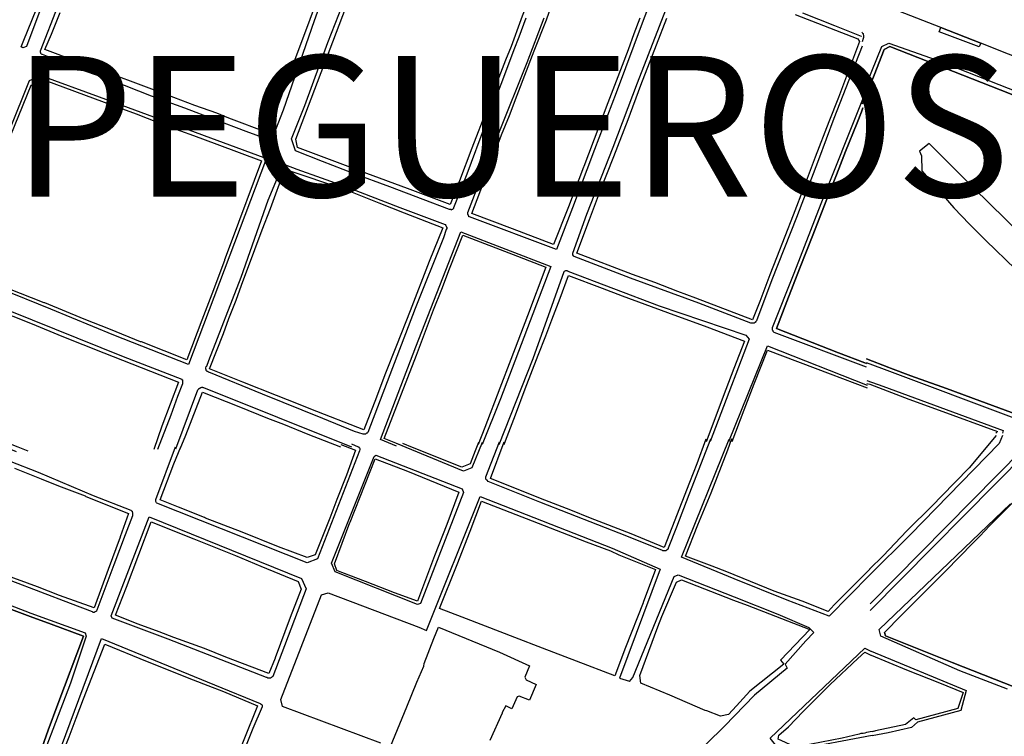
# Model space of a CAD drawing. Units: millimetres. Extents: x -245721 to 1232519, y -149259 to 1426224.
# Drawn here: x 884259 to 884609, y 1425054 to 1425309 of the extents above; entities that cross this region are included whole.
import ezdxf

# ---------------------------------------------------------------- set-up
doc = ezdxf.new("R2010")
doc.units = ezdxf.units.MM
doc.linetypes.add('HIDDEN', pattern=[0.375, 0.25, -0.125])
for name, color, linetype in [('HATCH', 8, 'Continuous'), ('PROY', 136, 'HIDDEN'), ('TX1', 7, 'Continuous')]:
    doc.layers.add(name, color=color, linetype=linetype)
doc.styles.add('style0', font='arial.ttf', dxfattribs={"height": 1.406316})

# ---------------------------------------------------------------- blocks, each defined once
blk = doc.blocks.new('UBI')
at = {"layer": 'HATCH'}
for points in [[(2514125, 2072136), (2514263, 2072116), (2513850, 2070997), (2513045, 2068993), (2512318, 2067167), (2511394, 2064869), (2510608, 2062866), (2509763, 2060784), (2509193, 2059331), (2508957, 2058683), (2508270, 2057033), (2507798, 2055776), (2507661, 2055718), (2507602, 2055757), (2507700, 2055993), (2508447, 2057839), (2508722, 2058526), (2509036, 2059292), (2509350, 2060038), (2509586, 2060588), (2510569, 2063161), (2510883, 2063966), (2514125, 2072136)], [(2518521, 2058111), (2518010, 2056677), (2516909, 2053515), (2516555, 2052592), (2516536, 2052573), (2516496, 2052533), (2516477, 2052514), (2516438, 2052494), (2516418, 2052494), (2516379, 2052475), (2516320, 2052475), (2516300, 2052494), (2515593, 2052750), (2514474, 2053182), (2513414, 2053575), (2512236, 2054008), (2510822, 2054558), (2509663, 2054971), (2508367, 2055482), (2508348, 2055482), (2508328, 2055501), (2508309, 2055521), (2508309, 2055541), (2508309, 2055560), (2508289, 2055560), (2508289, 2055619), (2508918, 2057230)], [(2518187, 2057640), (2517774, 2056501), (2517361, 2055401), (2516359, 2052710), (2514985, 2053221), (2514553, 2053398), (2513767, 2053673), (2512530, 2054145), (2511489, 2054538), (2510527, 2054892), (2509546, 2055246), (2508446, 2055658), (2508682, 2056208), (2508996, 2056974)], [(2518187, 2057640), (2517774, 2056501), (2517361, 2055401), (2516359, 2052710), (2514985, 2053221), (2514553, 2053398), (2513767, 2053673), (2512530, 2054145), (2511489, 2054538), (2510527, 2054892), (2509546, 2055246), (2508446, 2055658), (2508682, 2056208), (2508996, 2056974)], [(2518187, 2057640), (2517774, 2056501), (2517361, 2055401), (2516359, 2052710), (2514985, 2053221), (2514553, 2053398), (2513767, 2053673), (2512530, 2054145), (2511489, 2054538), (2510527, 2054892), (2509546, 2055246), (2508446, 2055658), (2508682, 2056208), (2508996, 2056974)], [(2543645, 2055109), (2541677, 2055890), (2540268, 2056450), (2538775, 2057027), (2539929, 2059962), (2540421, 2061201), (2540777, 2062117), (2541151, 2063050), (2541507, 2063966), (2542135, 2065527), (2544358, 2064696)], [(2523428, 2051235), (2522957, 2050037), (2522957, 2050018), (2522937, 2049998), (2522917, 2049979), (2522898, 2049979), (2522878, 2049959), (2522858, 2049979), (2522839, 2049979), (2522819, 2049979), (2521877, 2050332), (2520698, 2050784), (2519402, 2051256), (2518303, 2051688), (2517341, 2052062), (2517203, 2052494), (2517675, 2053672), (2518500, 2055911), (2519404, 2058248)], [(2525531, 2056774), (2525275, 2056106), (2525098, 2055654), (2524666, 2054476), (2524077, 2052983), (2523428, 2051235)], [(2523725, 2061350), (2525591, 2060623), (2526455, 2060269), (2526592, 2059975), (2526199, 2058914), (2525708, 2057638), (2525393, 2056852), (2525354, 2056715), (2525000, 2055772), (2524804, 2055281), (2524627, 2054829), (2524136, 2053533), (2523605, 2052158), (2523173, 2051000), (2522839, 2050155), (2521327, 2050725), (2519874, 2051256), (2517419, 2052180), (2517361, 2052474), (2521016, 2062117), (2521389, 2062274), (2523725, 2061350)], [(2523725, 2061350), (2525591, 2060623), (2526455, 2060269), (2526592, 2059975), (2526199, 2058914), (2525708, 2057638), (2525393, 2056852), (2525354, 2056715), (2525000, 2055772), (2524804, 2055281), (2524627, 2054829), (2524136, 2053533), (2523605, 2052158), (2523173, 2051000), (2522839, 2050155), (2521327, 2050725), (2519874, 2051256), (2517419, 2052180), (2517361, 2052474), (2521016, 2062117), (2521389, 2062274), (2523725, 2061350)], [(2523725, 2061350), (2525591, 2060623), (2526455, 2060269), (2526592, 2059975), (2526199, 2058914), (2525708, 2057638), (2525393, 2056852), (2525354, 2056715), (2525000, 2055772), (2524804, 2055281), (2524627, 2054829), (2524136, 2053533), (2523605, 2052158), (2523173, 2051000), (2522839, 2050155), (2521327, 2050725), (2519874, 2051256), (2517419, 2052180), (2517361, 2052474), (2521016, 2062117), (2521389, 2062274), (2523725, 2061350)], [(2527179, 2050036), (2526609, 2048563), (2523526, 2049723), (2523506, 2049723), (2523506, 2049743), (2523487, 2049762), (2523487, 2049782), (2523467, 2049802), (2523467, 2049821), (2523467, 2049841), (2523467, 2049880), (2523978, 2051196), (2524567, 2052689), (2525570, 2055202), (2526179, 2056793)], [(2530519, 2058854), (2529694, 2056694), (2528731, 2054121), (2527965, 2052118), (2527179, 2050036)], [(2529576, 2056773), (2529360, 2056223), (2529163, 2055653), (2528731, 2054534), (2528377, 2053611), (2528122, 2052923), (2527591, 2051509), (2527572, 2051490), (2527041, 2050076), (2526511, 2048740), (2525058, 2049291), (2523604, 2049841), (2524115, 2051176), (2524666, 2052630), (2524941, 2053317), (2525216, 2054044), (2525825, 2055615), (2526257, 2056714), (2526454, 2057264)], [(2529576, 2056773), (2529360, 2056223), (2529163, 2055653), (2528731, 2054534), (2528377, 2053611), (2528122, 2052923), (2527591, 2051509), (2527572, 2051490), (2527041, 2050076), (2526511, 2048740), (2525058, 2049291), (2523604, 2049841), (2524115, 2051176), (2524666, 2052630), (2524941, 2053317), (2525216, 2054044), (2525825, 2055615), (2526257, 2056714), (2526454, 2057264)], [(2529576, 2056773), (2529360, 2056223), (2529163, 2055653), (2528731, 2054534), (2528377, 2053611), (2528122, 2052923), (2527591, 2051509), (2527572, 2051490), (2527041, 2050076), (2526511, 2048740), (2525058, 2049291), (2523604, 2049841), (2524115, 2051176), (2524666, 2052630), (2524941, 2053317), (2525216, 2054044), (2525825, 2055615), (2526257, 2056714), (2526454, 2057264)], [(2537470, 2055788), (2537097, 2054846), (2536468, 2053216), (2535918, 2051743), (2535132, 2049700), (2534267, 2047481), (2533717, 2046028), (2533697, 2046008), (2533677, 2045989), (2533677, 2045969), (2533658, 2045969), (2533638, 2045949), (2533619, 2045949), (2533599, 2045949), (2533560, 2045949), (2533540, 2045949), (2533520, 2045949), (2531675, 2046657), (2529240, 2047541), (2527237, 2048308), (2527217, 2048328), (2527217, 2048347), (2527198, 2048347), (2527198, 2048367), (2527198, 2048426), (2527689, 2049820), (2528632, 2052196), (2529497, 2054475), (2531049, 2058520)], [(2535349, 2056967), (2536488, 2056515), (2537431, 2056142), (2537450, 2056122)], [(2535094, 2056909), (2537313, 2056044), (2537372, 2055946), (2536625, 2053962), (2536291, 2053098), (2535800, 2051841), (2535407, 2050800), (2535014, 2049779), (2534424, 2048267), (2534188, 2047658), (2533835, 2046715), (2533579, 2046067), (2531557, 2046834), (2530928, 2047070), (2530104, 2047384), (2529318, 2047679), (2527335, 2048426), (2527787, 2049624), (2528180, 2050665), (2528652, 2051863), (2529163, 2053178), (2529615, 2054396), (2530165, 2055830), (2530538, 2056772)], [(2535094, 2056909), (2537313, 2056044), (2537372, 2055946), (2536625, 2053962), (2536291, 2053098), (2535800, 2051841), (2535407, 2050800), (2535014, 2049779), (2534424, 2048267), (2534188, 2047658), (2533835, 2046715), (2533579, 2046067), (2531557, 2046834), (2530928, 2047070), (2530104, 2047384), (2529318, 2047679), (2527335, 2048426), (2527787, 2049624), (2528180, 2050665), (2528652, 2051863), (2529163, 2053178), (2529615, 2054396), (2530165, 2055830), (2530538, 2056772)], [(2535094, 2056909), (2537313, 2056044), (2537372, 2055946), (2536625, 2053962), (2536291, 2053098), (2535800, 2051841), (2535407, 2050800), (2535014, 2049779), (2534424, 2048267), (2534188, 2047658), (2533835, 2046715), (2533579, 2046067), (2531557, 2046834), (2530928, 2047070), (2530104, 2047384), (2529318, 2047679), (2527335, 2048426), (2527787, 2049624), (2528180, 2050665), (2528652, 2051863), (2529163, 2053178), (2529615, 2054396), (2530165, 2055830), (2530538, 2056772)], [(2537452, 2056280), (2537469, 2056263), (2537485, 2056246), (2537502, 2056229), (2537502, 2056195), (2537519, 2056178), (2537519, 2056144), (2537519, 2056110), (2537519, 2056093), (2537502, 2056059), (2537469, 2055941)], [(2540268, 2056450), (2541677, 2055890), (2541626, 2055754), (2540200, 2056297), (2540268, 2056450)], [(2537485, 2054074), (2538164, 2055771), (2538419, 2055890), (2540099, 2055296), (2544154, 2053701), (2544103, 2053548), (2542372, 2054227), (2538453, 2055771), (2538249, 2055669), (2537893, 2054753), (2537485, 2053735)], [(2537485, 2053735), (2537893, 2054753), (2538249, 2055669), (2538453, 2055771), (2542372, 2054227), (2544103, 2053548)], [(2543102, 2049103), (2541999, 2050188), (2541405, 2050765), (2539844, 2052326), (2539505, 2052055), (2539573, 2051885), (2539590, 2051359), (2540726, 2050036), (2541286, 2049459), (2541558, 2049187), (2541863, 2048882), (2542915, 2047864)], [(2543000, 2042689), (2541422, 2043266), (2540692, 2043537), (2540336, 2043673), (2539895, 2043825), (2539199, 2044080), (2538470, 2044351), (2538419, 2044368), (2537621, 2044674)], [(2510898, 2045523), (2508660, 2046447), (2506834, 2047174), (2505184, 2047842), (2506520, 2051142), (2507896, 2054559), (2508308, 2054735), (2510370, 2053988), (2513335, 2052888), (2516221, 2051826), (2516241, 2051826), (2516241, 2051807), (2516261, 2051807), (2516261, 2051787), (2516280, 2051748), (2516280, 2051728), (2516280, 2051709), (2513549, 2044482), (2510898, 2045523)], [(2510547, 2053792), (2511686, 2053379), (2512805, 2052947), (2513728, 2052613), (2514552, 2052298), (2516143, 2051709), (2515062, 2048822), (2514826, 2048193), (2514826, 2048174), (2514374, 2046976), (2514021, 2046053), (2513490, 2044639), (2511880, 2045287), (2511841, 2045287), (2510780, 2045720), (2509838, 2046093), (2508444, 2046663), (2508424, 2046663), (2507128, 2047174)], [(2507090, 2052241), (2507955, 2054402), (2508446, 2054578), (2510547, 2053792)], [(2510547, 2053792), (2511686, 2053379), (2512805, 2052947), (2513728, 2052613), (2514552, 2052298), (2516143, 2051709), (2515062, 2048822), (2514826, 2048193), (2514826, 2048174), (2514374, 2046976), (2514021, 2046053), (2513490, 2044639), (2511880, 2045287), (2511841, 2045287), (2510780, 2045720), (2509838, 2046093), (2508444, 2046663), (2508424, 2046663), (2507128, 2047174)], [(2507090, 2052241), (2507955, 2054402), (2508446, 2054578), (2510547, 2053792)], [(2510547, 2053792), (2511686, 2053379), (2512805, 2052947), (2513728, 2052613), (2514552, 2052298), (2516143, 2051709), (2515062, 2048822), (2514826, 2048193), (2514826, 2048174), (2514374, 2046976), (2514021, 2046053), (2513490, 2044639), (2511880, 2045287), (2511841, 2045287), (2510780, 2045720), (2509838, 2046093), (2508444, 2046663), (2508424, 2046663), (2507128, 2047174)], [(2507090, 2052241), (2507955, 2054402), (2508446, 2054578), (2510547, 2053792)], [(2537624, 2044377), (2534345, 2045615), (2534325, 2045635), (2534306, 2045655), (2534306, 2045674), (2534286, 2045694), (2534286, 2045714), (2534286, 2045733), (2534286, 2045753), (2534286, 2045772), (2534286, 2045792), (2535052, 2047717), (2536015, 2050191), (2537489, 2053903)], [(2537624, 2044515), (2537565, 2044534), (2536623, 2044888), (2534424, 2045753), (2534797, 2046715), (2535249, 2047874), (2535721, 2049072), (2536192, 2050289), (2536408, 2050820), (2536644, 2051428), (2536880, 2052037), (2537293, 2053058), (2537450, 2053451), (2537489, 2053589)], [(2537489, 2053589), (2537450, 2053451), (2537293, 2053058), (2536880, 2052037), (2536644, 2051428), (2536408, 2050820), (2536192, 2050289), (2535721, 2049072), (2535249, 2047874), (2534797, 2046715), (2534424, 2045753), (2536623, 2044888)], [(2519891, 2042044), (2519871, 2042044), (2519871, 2042025), (2519852, 2042025), (2519832, 2042005), (2519812, 2042005), (2519793, 2042005), (2519773, 2042005), (2519754, 2042005), (2519439, 2042103), (2518320, 2042555), (2516180, 2043420), (2514275, 2044206), (2514256, 2044206), (2514236, 2044226), (2514216, 2044226), (2514197, 2044246), (2514177, 2044265), (2514177, 2044285), (2514158, 2044324), (2514158, 2044344), (2514158, 2044364), (2514177, 2044403), (2514197, 2044422), (2514275, 2044619), (2515415, 2047584), (2516378, 2050314), (2516889, 2051532), (2516909, 2051532), (2516909, 2051551), (2516928, 2051551), (2516948, 2051571), (2516968, 2051571), (2516987, 2051571), (2517400, 2051414), (2519127, 2050804), (2521052, 2050058), (2522662, 2049448), (2522681, 2049409), (2522701, 2049389), (2522701, 2049370), (2522721, 2049350), (2522721, 2049311), (2522701, 2049272), (2522603, 2048977), (2521601, 2046463), (2520697, 2044106), (2519911, 2042064), (2519891, 2042044)], [(2519127, 2050687), (2520306, 2050215), (2521209, 2049861), (2522583, 2049330), (2522092, 2048133), (2521424, 2046385), (2520933, 2045147), (2520520, 2044107), (2520225, 2043321), (2519773, 2042162), (2517888, 2042889), (2517456, 2043066), (2516671, 2043381), (2515473, 2043853), (2514295, 2044324), (2514786, 2045581), (2514983, 2046111), (2515238, 2046759), (2515435, 2047290), (2515906, 2048566), (2516162, 2049254), (2516457, 2050019), (2516967, 2051414), (2519127, 2050687)], [(2519127, 2050687), (2520306, 2050215), (2521209, 2049861), (2522583, 2049330), (2522092, 2048133), (2521424, 2046385), (2520933, 2045147), (2520520, 2044107), (2520225, 2043321), (2519773, 2042162), (2517888, 2042889), (2517456, 2043066), (2516671, 2043381), (2515473, 2043853), (2514295, 2044324), (2514786, 2045581), (2514983, 2046111), (2515238, 2046759), (2515435, 2047290), (2515906, 2048566), (2516162, 2049254), (2516457, 2050019), (2516967, 2051414), (2519127, 2050687)], [(2519127, 2050687), (2520306, 2050215), (2521209, 2049861), (2522583, 2049330), (2522092, 2048133), (2521424, 2046385), (2520933, 2045147), (2520520, 2044107), (2520225, 2043321), (2519773, 2042162), (2517888, 2042889), (2517456, 2043066), (2516671, 2043381), (2515473, 2043853), (2514295, 2044324), (2514786, 2045581), (2514983, 2046111), (2515238, 2046759), (2515435, 2047290), (2515906, 2048566), (2516162, 2049254), (2516457, 2050019), (2516967, 2051414), (2519127, 2050687)], [(2520932, 2041573), (2520362, 2041809), (2521620, 2045108), (2523212, 2049193), (2526412, 2047955), (2524624, 2043261), (2523975, 2041631)], [(2521148, 2041592), (2520500, 2041848), (2521639, 2044813), (2522249, 2046424), (2522543, 2047150), (2522818, 2047877), (2523290, 2049075), (2525234, 2048328), (2526235, 2047935), (2525587, 2046207), (2524997, 2044655), (2524604, 2043634), (2524074, 2042240), (2523838, 2041631)], [(2521148, 2041592), (2520500, 2041848), (2521639, 2044813), (2522249, 2046424), (2522543, 2047150), (2522818, 2047877), (2523290, 2049075), (2525234, 2048328), (2526235, 2047935), (2525587, 2046207), (2524997, 2044655), (2524604, 2043634), (2524074, 2042240), (2523838, 2041631)], [(2521148, 2041592), (2520500, 2041848), (2521639, 2044813), (2522249, 2046424), (2522543, 2047150), (2522818, 2047877), (2523290, 2049075), (2525234, 2048328), (2526235, 2047935), (2525587, 2046207), (2524997, 2044655), (2524604, 2043634), (2524074, 2042240), (2523838, 2041631)], [(2524584, 2041631), (2525783, 2044694), (2526883, 2047778), (2526903, 2047778), (2526903, 2047797), (2526942, 2047817), (2526962, 2047817), (2527001, 2047817), (2527021, 2047797), (2530261, 2046559), (2533343, 2045517), (2533461, 2045380), (2532361, 2042493), (2532066, 2041747)], [(2524761, 2041631), (2524800, 2041768), (2525154, 2042691), (2525508, 2043614), (2525960, 2044812), (2526235, 2045500), (2526451, 2046069), (2526746, 2046835), (2527040, 2047640), (2528238, 2047188), (2528945, 2046913), (2530555, 2046323), (2531949, 2045812), (2533285, 2045301), (2532911, 2044339), (2532538, 2043337), (2531948, 2041786), (2531929, 2041727)], [(2524761, 2041631), (2524800, 2041768), (2525154, 2042691), (2525508, 2043614), (2525960, 2044812), (2526235, 2045500), (2526451, 2046069), (2526746, 2046835), (2527040, 2047640), (2528238, 2047188), (2528945, 2046913), (2530555, 2046323), (2531949, 2045812), (2533285, 2045301), (2532911, 2044339), (2532538, 2043337), (2531948, 2041786), (2531929, 2041727)], [(2524761, 2041631), (2524800, 2041768), (2525154, 2042691), (2525508, 2043614), (2525960, 2044812), (2526235, 2045500), (2526451, 2046069), (2526746, 2046835), (2527040, 2047640), (2528238, 2047188), (2528945, 2046913), (2530555, 2046323), (2531949, 2045812), (2533285, 2045301), (2532911, 2044339), (2532538, 2043337), (2531948, 2041786), (2531929, 2041727)], [(2507441, 2041380), (2505949, 2041989), (2503612, 2042972), (2503396, 2043541), (2504948, 2047253), (2506343, 2046722), (2511232, 2044757), (2513313, 2043951), (2513313, 2043932), (2513333, 2043932), (2513333, 2043912), (2513333, 2043892), (2513333, 2043873), (2513333, 2043853), (2513333, 2043833), (2513333, 2043794), (2513156, 2043342), (2512920, 2042675), (2512448, 2041457)], [(2507853, 2041399), (2507500, 2041537), (2506538, 2041910), (2505144, 2042461), (2503749, 2043011), (2503573, 2043384), (2504595, 2045977), (2505027, 2047096), (2506696, 2046428), (2507305, 2046192), (2507992, 2045917), (2509052, 2045484), (2510544, 2044895), (2513195, 2043853), (2512606, 2042282), (2512311, 2041457)], [(2507853, 2041399), (2507500, 2041537), (2506538, 2041910), (2505144, 2042461), (2503749, 2043011), (2503573, 2043384), (2504595, 2045977), (2505027, 2047096), (2506696, 2046428), (2507305, 2046192), (2507992, 2045917), (2509052, 2045484), (2510544, 2044895), (2513195, 2043853), (2512606, 2042282), (2512311, 2041457)], [(2507853, 2041399), (2507500, 2041537), (2506538, 2041910), (2505144, 2042461), (2503749, 2043011), (2503573, 2043384), (2504595, 2045977), (2505027, 2047096), (2506696, 2046428), (2507305, 2046192), (2507992, 2045917), (2509052, 2045484), (2510544, 2044895), (2513195, 2043853), (2512606, 2042282), (2512311, 2041457)], [(2532734, 2041747), (2534109, 2045144), (2537644, 2043749)], [(2537621, 2044674), (2538419, 2044368), (2538470, 2044351), (2539199, 2044080), (2539895, 2043825), (2540336, 2043673), (2540692, 2043537), (2541422, 2043266), (2543000, 2042689), (2543781, 2043469), (2544493, 2044199), (2545019, 2044742), (2545545, 2045251), (2545698, 2045183), (2543051, 2042502), (2538164, 2044335), (2537621, 2044538)], [(2532852, 2041746), (2533284, 2042866), (2533638, 2043789), (2534109, 2044987), (2536328, 2044142), (2537644, 2043650)], [(2532852, 2041746), (2533284, 2042866), (2533638, 2043789), (2534109, 2044987), (2536328, 2044142), (2537644, 2043650)], [(2532852, 2041746), (2533284, 2042866), (2533638, 2043789), (2534109, 2044987), (2536328, 2044142), (2537644, 2043650)], [(2536623, 2044888), (2537565, 2044534), (2537624, 2044515)], [(2513096, 2041477), (2513882, 2043578), (2513902, 2043598), (2513922, 2043617), (2513922, 2043637), (2513961, 2043637), (2513981, 2043656), (2514000, 2043656), (2514020, 2043676), (2514040, 2043676), (2514059, 2043656), (2514079, 2043656), (2519341, 2041554)], [(2537638, 2043910), (2538198, 2043707), (2542474, 2042129), (2542457, 2042044)], [(2537638, 2043808), (2537740, 2043775), (2538198, 2043605), (2539131, 2043249), (2540200, 2042858), (2542270, 2042095), (2542220, 2042044)], [(2537638, 2043808), (2537740, 2043775), (2538198, 2043605), (2539131, 2043249), (2540200, 2042858), (2542270, 2042095), (2542220, 2042044)], [(2537638, 2043808), (2537740, 2043775), (2538198, 2043605), (2539131, 2043249), (2540200, 2042858), (2542270, 2042095), (2542220, 2042044)], [(2513253, 2041477), (2513450, 2041968), (2514040, 2043499), (2515335, 2042988), (2516356, 2042576), (2516926, 2042359), (2517790, 2042006), (2518948, 2041554)], [(2513253, 2041477), (2513450, 2041968), (2514040, 2043499), (2515335, 2042988), (2516356, 2042576), (2516926, 2042359), (2517790, 2042006), (2518948, 2041554)], [(2513253, 2041477), (2513450, 2041968), (2514040, 2043499), (2515335, 2042988), (2516356, 2042576), (2516926, 2042359), (2517790, 2042006), (2518948, 2041554)], [(2542231, 2041960), (2541266, 2040806), (2540284, 2039806), (2539973, 2039479), (2539060, 2038565), (2538216, 2037687), (2537733, 2037204)], [(2542231, 2041960), (2541266, 2040806), (2540284, 2039806), (2539973, 2039479), (2539060, 2038565), (2538216, 2037687), (2537733, 2037204)], [(2542231, 2041960), (2541266, 2040806), (2540284, 2039806), (2539973, 2039479), (2539060, 2038565), (2538216, 2037687), (2537733, 2037204)], [(2542455, 2041960), (2542334, 2041667), (2539181, 2038445), (2537733, 2036997)], [(2519333, 2041654), (2519574, 2041553), (2519594, 2041553), (2519594, 2041533), (2519614, 2041513), (2519634, 2041493), (2519634, 2041473), (2519634, 2041453), (2519614, 2041413), (2518127, 2037578), (2517766, 2037437), (2512426, 2039547), (2512406, 2039567), (2512386, 2039607), (2512386, 2039627), (2512386, 2039647), (2512386, 2039687), (2513089, 2041555)], [(2518952, 2041634), (2519474, 2041433), (2519152, 2040549), (2518811, 2039686), (2518569, 2039023), (2518047, 2037718), (2517766, 2037618), (2516742, 2038000), (2515457, 2038522), (2514153, 2039024), (2514112, 2039044), (2513189, 2039406), (2512547, 2039667), (2513029, 2040952), (2513270, 2041555)], [(2518952, 2041634), (2519474, 2041433), (2519152, 2040549), (2518811, 2039686), (2518569, 2039023), (2518047, 2037718), (2517766, 2037618), (2516742, 2038000), (2515457, 2038522), (2514153, 2039024), (2514112, 2039044), (2513189, 2039406), (2512547, 2039667), (2513029, 2040952), (2513270, 2041555)], [(2518952, 2041634), (2519474, 2041433), (2519152, 2040549), (2518811, 2039686), (2518569, 2039023), (2518047, 2037718), (2517766, 2037618), (2516742, 2038000), (2515457, 2038522), (2514153, 2039024), (2514112, 2039044), (2513189, 2039406), (2512547, 2039667), (2513029, 2040952), (2513270, 2041555)], [(2523971, 2041713), (2523609, 2040809), (2523308, 2040689), (2520939, 2041673)], [(2523850, 2041713), (2523730, 2041412), (2523549, 2040950), (2523248, 2040829), (2521501, 2041533), (2521160, 2041673)], [(2523850, 2041713), (2523730, 2041412), (2523549, 2040950), (2523248, 2040829), (2521501, 2041533), (2521160, 2041673)], [(2523850, 2041713), (2523730, 2041412), (2523549, 2040950), (2523248, 2040829), (2521501, 2041533), (2521160, 2041673)], [(2532082, 2041831), (2531319, 2039843), (2530877, 2038699), (2530575, 2037956), (2530575, 2037936), (2530555, 2037916), (2530555, 2037896), (2530535, 2037896), (2530515, 2037876), (2530495, 2037856), (2530475, 2037856), (2530455, 2037856), (2530435, 2037856), (2530415, 2037856), (2530394, 2037856), (2530374, 2037876), (2529110, 2038378), (2526018, 2039584), (2524191, 2040327), (2524151, 2040367), (2524131, 2040387), (2524111, 2040407), (2524111, 2040427), (2524111, 2040488), (2524593, 2041733)], [(2531921, 2041831), (2531600, 2040948), (2531339, 2040285), (2530435, 2037976), (2529270, 2038458), (2527825, 2039021), (2527122, 2039302), (2526199, 2039664), (2524272, 2040427), (2524754, 2041733)], [(2531921, 2041831), (2531600, 2040948), (2531339, 2040285), (2530435, 2037976), (2529270, 2038458), (2527825, 2039021), (2527122, 2039302), (2526199, 2039664), (2524272, 2040427), (2524754, 2041733)], [(2531921, 2041831), (2531600, 2040948), (2531339, 2040285), (2530435, 2037976), (2529270, 2038458), (2527825, 2039021), (2527122, 2039302), (2526199, 2039664), (2524272, 2040427), (2524754, 2041733)], [(2537742, 2037010), (2536297, 2035545), (2534811, 2036107), (2532924, 2036871), (2531057, 2037634), (2532745, 2041831)], [(2537742, 2037211), (2537381, 2036850), (2536477, 2035946), (2536256, 2035705), (2535333, 2036067), (2534349, 2036429), (2532663, 2037112), (2532141, 2037313), (2531198, 2037675), (2531639, 2038779), (2532102, 2039923), (2532704, 2041449), (2532845, 2041851)], [(2537742, 2037211), (2537381, 2036850), (2536477, 2035946), (2536256, 2035705), (2535333, 2036067), (2534349, 2036429), (2532663, 2037112), (2532141, 2037313), (2531198, 2037675), (2531639, 2038779), (2532102, 2039923), (2532704, 2041449), (2532845, 2041851)], [(2537742, 2037211), (2537381, 2036850), (2536477, 2035946), (2536256, 2035705), (2535333, 2036067), (2534349, 2036429), (2532663, 2037112), (2532141, 2037313), (2531198, 2037675), (2531639, 2038779), (2532102, 2039923), (2532704, 2041449), (2532845, 2041851)], [(2506142, 2041456), (2508210, 2040652), (2510157, 2039829), (2511502, 2039306), (2511523, 2039286), (2511543, 2039266), (2511543, 2039246), (2511563, 2039226), (2511563, 2039206), (2511563, 2039186), (2511563, 2039166), (2511563, 2039146), (2511563, 2039125), (2511563, 2039105), (2511301, 2038423), (2510900, 2037359), (2510297, 2035752), (2510277, 2035732), (2510277, 2035712), (2510237, 2035692), (2510217, 2035692), (2510197, 2035672), (2510176, 2035672), (2510156, 2035672), (2510136, 2035692), (2509353, 2035993), (2507246, 2036797)], [(2507367, 2040793), (2508311, 2040411), (2508933, 2040170), (2509876, 2039809), (2509896, 2039789), (2511422, 2039186), (2511121, 2038363), (2511121, 2038342), (2510699, 2037198), (2510197, 2035833), (2508972, 2036275), (2508189, 2036576), (2506985, 2037018)], [(2507367, 2040793), (2508311, 2040411), (2508933, 2040170), (2509876, 2039809), (2509896, 2039789), (2511422, 2039186), (2511121, 2038363), (2511121, 2038342), (2510699, 2037198), (2510197, 2035833), (2508972, 2036275), (2508189, 2036576), (2506985, 2037018)], [(2521781, 2035990), (2521681, 2035950), (2518750, 2037116), (2518629, 2037417), (2520136, 2041212), (2520196, 2041252), (2523268, 2040066), (2523308, 2039926), (2521781, 2035990)], [(2537750, 2035739), (2543299, 2041357), (2543299, 2041374), (2543316, 2041392), (2543316, 2041409), (2543299, 2041426), (2543299, 2041443), (2543282, 2041460), (2543282, 2041478), (2543265, 2041478), (2543248, 2041478), (2543248, 2041495), (2543230, 2041495), (2543213, 2041495), (2543196, 2041478), (2543179, 2041478), (2543161, 2041460), (2537750, 2035981)], [(2542627, 2032948), (2540938, 2033603), (2538130, 2034826), (2538078, 2035067), (2542731, 2039530)], [(2542955, 2039703), (2542007, 2038755), (2541645, 2038376), (2541404, 2038135), (2540439, 2037152), (2539784, 2036498), (2538853, 2035567), (2538267, 2034964), (2538302, 2034843), (2540663, 2033896), (2542886, 2033017)], [(2542886, 2033017), (2540663, 2033896), (2538302, 2034843), (2538267, 2034964), (2538853, 2035567), (2539784, 2036498), (2540439, 2037152), (2541404, 2038135), (2541645, 2038376), (2542007, 2038755), (2542955, 2039703)], [(2521320, 2040689), (2523147, 2039946), (2522725, 2038801), (2522283, 2037677), (2521681, 2036071), (2520858, 2036372), (2519834, 2036774), (2518991, 2037095), (2518810, 2037156), (2518730, 2037397), (2519272, 2038862), (2519292, 2038883), (2520176, 2041131), (2521320, 2040689)], [(2521320, 2040689), (2523147, 2039946), (2522725, 2038801), (2522283, 2037677), (2521681, 2036071), (2520858, 2036372), (2519834, 2036774), (2518991, 2037095), (2518810, 2037156), (2518730, 2037397), (2519272, 2038862), (2519292, 2038883), (2520176, 2041131), (2521320, 2040689)], [(2521320, 2040689), (2523147, 2039946), (2522725, 2038801), (2522283, 2037677), (2521681, 2036071), (2520858, 2036372), (2519834, 2036774), (2518991, 2037095), (2518810, 2037156), (2518730, 2037397), (2519272, 2038862), (2519292, 2038883), (2520176, 2041131), (2521320, 2040689)], [(2529209, 2033217), (2529329, 2033358), (2530796, 2036952), (2530936, 2037012), (2532924, 2036228), (2534470, 2035605), (2535574, 2035143), (2535634, 2035083), (2535754, 2034963), (2535473, 2034661), (2534730, 2033838), (2534810, 2033698), (2533646, 2032734), (2532581, 2031630), (2531296, 2030365)], [(2520374, 2031031), (2516881, 2032337), (2516821, 2032578), (2518268, 2036292), (2518509, 2036373), (2521721, 2035147), (2522002, 2035026), (2523910, 2039785), (2528588, 2037956), (2530294, 2037213), (2528847, 2033338), (2529209, 2033237), (2529209, 2033217)], [(2523950, 2039624), (2525958, 2038841), (2527664, 2038178), (2528527, 2037856), (2528828, 2037715), (2530133, 2037193), (2529691, 2036028), (2529691, 2036008), (2529069, 2034422), (2528687, 2033418), (2527322, 2033941), (2526117, 2034403), (2525134, 2034785), (2524090, 2035186), (2523267, 2035508), (2522464, 2035809), (2523086, 2037375), (2523548, 2038560), (2523950, 2039624)], [(2523950, 2039624), (2525958, 2038841), (2527664, 2038178), (2528527, 2037856), (2528828, 2037715), (2530133, 2037193), (2529691, 2036028), (2529691, 2036008), (2529069, 2034422), (2528687, 2033418), (2527322, 2033941), (2526117, 2034403), (2525134, 2034785), (2524090, 2035186), (2523267, 2035508), (2522464, 2035809), (2523086, 2037375), (2523548, 2038560), (2523950, 2039624)], [(2523950, 2039624), (2525958, 2038841), (2527664, 2038178), (2528527, 2037856), (2528828, 2037715), (2530133, 2037193), (2529691, 2036028), (2529691, 2036008), (2529069, 2034422), (2528687, 2033418), (2527322, 2033941), (2526117, 2034403), (2525134, 2034785), (2524090, 2035186), (2523267, 2035508), (2522464, 2035809), (2523086, 2037375), (2523548, 2038560), (2523950, 2039624)], [(2516540, 2033401), (2516520, 2033381), (2516500, 2033361), (2516480, 2033361), (2516460, 2033341), (2516440, 2033341), (2516420, 2033341), (2516380, 2033341), (2516360, 2033341), (2516339, 2033361), (2516319, 2033361), (2512826, 2034727), (2510839, 2035471), (2510799, 2035551), (2512145, 2039065), (2517565, 2036875), (2517726, 2036513), (2516540, 2033401)], [(2513731, 2038282), (2515216, 2037699), (2516120, 2037317), (2517445, 2036775), (2517545, 2036493), (2517163, 2035489), (2516621, 2034064), (2516621, 2034044), (2516400, 2033502), (2514874, 2034084), (2514111, 2034386), (2513027, 2034788), (2512505, 2034989), (2511762, 2035250), (2510959, 2035571), (2511341, 2036575), (2512225, 2038884), (2513731, 2038282)], [(2513731, 2038282), (2515216, 2037699), (2516120, 2037317), (2517445, 2036775), (2517545, 2036493), (2517163, 2035489), (2516621, 2034064), (2516621, 2034044), (2516400, 2033502), (2514874, 2034084), (2514111, 2034386), (2513027, 2034788), (2512505, 2034989), (2511762, 2035250), (2510959, 2035571), (2511341, 2036575), (2512225, 2038884), (2513731, 2038282)], [(2506402, 2036095), (2507928, 2035532), (2508671, 2035251), (2509815, 2034829), (2508911, 2032419), (2508569, 2031496), (2508127, 2030251), (2507745, 2029227), (2505758, 2029990)], [(2505758, 2029990), (2507745, 2029227), (2508127, 2030251), (2508569, 2031496), (2508911, 2032419), (2509815, 2034829), (2508671, 2035251), (2507928, 2035532), (2506402, 2036095)], [(2504154, 2037119), (2507948, 2035652), (2509875, 2034949), (2509915, 2034829), (2509353, 2033162), (2508730, 2031516), (2507966, 2029508), (2507866, 2029207), (2507846, 2029166), (2507826, 2029146), (2507826, 2029126), (2507806, 2029126), (2507786, 2029106), (2507766, 2029106), (2507745, 2029106), (2507705, 2029106), (2502365, 2031096)], [(2532904, 2036108), (2533385, 2035927), (2535614, 2035063), (2534569, 2033979), (2534690, 2033838), (2533485, 2032875), (2533003, 2032353), (2532722, 2032052), (2532441, 2031992), (2531959, 2032172), (2531899, 2032192), (2530634, 2032735), (2529610, 2033157), (2529570, 2033438), (2530213, 2035165), (2530354, 2035526), (2530876, 2036751), (2531057, 2036831), (2532904, 2036108)], [(2532904, 2036108), (2533385, 2035927), (2535614, 2035063), (2534569, 2033979), (2534690, 2033838), (2533485, 2032875), (2533003, 2032353), (2532722, 2032052), (2532441, 2031992), (2531959, 2032172), (2531899, 2032192), (2530634, 2032735), (2529610, 2033157), (2529570, 2033438), (2530213, 2035165), (2530354, 2035526), (2530876, 2036751), (2531057, 2036831), (2532904, 2036108)], [(2532904, 2036108), (2533385, 2035927), (2535614, 2035063), (2534569, 2033979), (2534690, 2033838), (2533485, 2032875), (2533003, 2032353), (2532722, 2032052), (2532441, 2031992), (2531959, 2032172), (2531899, 2032192), (2530634, 2032735), (2529610, 2033157), (2529570, 2033438), (2530213, 2035165), (2530354, 2035526), (2530876, 2036751), (2531057, 2036831), (2532904, 2036108)], [(2522423, 2035147), (2524591, 2034263), (2525655, 2033780), (2525495, 2033379), (2525535, 2033278), (2525896, 2033118), (2525655, 2032556), (2525294, 2032696), (2525213, 2032676), (2525033, 2032254), (2524812, 2032355), (2524691, 2032114), (2524691, 2032094), (2524249, 2031130)], [(2520716, 2030910), (2521298, 2032316), (2521660, 2033199), (2521901, 2033761), (2521921, 2033862), (2522263, 2034745), (2522423, 2035147)], [(2522423, 2035147), (2524591, 2034263), (2525655, 2033780), (2525495, 2033379), (2525535, 2033278), (2525896, 2033118), (2525655, 2032556), (2525294, 2032696), (2525213, 2032676), (2525033, 2032254), (2524812, 2032355), (2524691, 2032114), (2524691, 2032094), (2524249, 2031130)], [(2520716, 2030910), (2521298, 2032316), (2521660, 2033199), (2521901, 2033761), (2521921, 2033862), (2522263, 2034745), (2522423, 2035147)], [(2508388, 2029166), (2510457, 2034748), (2514472, 2033101), (2516098, 2032437), (2516118, 2032417), (2516138, 2032417), (2516138, 2032397), (2516159, 2032377), (2516159, 2032357), (2516159, 2032337), (2516159, 2032317), (2515837, 2031554), (2515315, 2030249)], [(2512083, 2033924), (2513709, 2033281), (2514231, 2033081), (2514793, 2032860), (2515998, 2032357), (2515516, 2031152), (2515174, 2030269), (2514692, 2029024), (2514230, 2027840), (2514230, 2027819), (2513788, 2026775), (2513065, 2027137), (2513065, 2027157), (2512021, 2027539), (2508689, 2028865), (2508508, 2029227), (2508729, 2029809), (2508991, 2030451), (2509312, 2031254), (2509553, 2031917), (2509814, 2032600), (2510578, 2034547), (2512083, 2033924)], [(2512083, 2033924), (2513709, 2033281), (2514231, 2033081), (2514793, 2032860), (2515998, 2032357), (2515516, 2031152), (2515174, 2030269), (2514692, 2029024), (2514230, 2027840), (2514230, 2027819), (2513788, 2026775), (2513065, 2027137), (2513065, 2027157), (2512021, 2027539), (2508689, 2028865), (2508508, 2029227), (2508729, 2029809), (2508991, 2030451), (2509312, 2031254), (2509553, 2031917), (2509814, 2032600), (2510578, 2034547), (2512083, 2033924)], [(2512083, 2033924), (2513709, 2033281), (2514231, 2033081), (2514793, 2032860), (2515998, 2032357), (2515516, 2031152), (2515174, 2030269), (2514692, 2029024), (2514230, 2027840), (2514230, 2027819), (2513788, 2026775), (2513065, 2027137), (2513065, 2027157), (2512021, 2027539), (2508689, 2028865), (2508508, 2029227), (2508729, 2029809), (2508991, 2030451), (2509312, 2031254), (2509553, 2031917), (2509814, 2032600), (2510578, 2034547), (2512083, 2033924)], [(2537821, 2031307), (2535071, 2030786), (2534388, 2030967), (2534207, 2031208), (2537561, 2034400), (2537782, 2034299)], [(2537821, 2031448), (2537621, 2031408), (2537560, 2031388), (2537500, 2031368), (2537420, 2031368), (2537360, 2031348), (2536757, 2031207), (2535291, 2030926), (2535030, 2030927), (2534488, 2031168), (2534509, 2031308), (2534850, 2031609), (2535372, 2032151), (2536336, 2033115), (2537320, 2034038), (2537561, 2034259), (2537782, 2034159)], [(2537821, 2031448), (2537621, 2031408), (2537560, 2031388), (2537500, 2031368), (2537420, 2031368), (2537360, 2031348), (2536757, 2031207), (2535291, 2030926), (2535030, 2030927), (2534488, 2031168), (2534509, 2031308), (2534850, 2031609), (2535372, 2032151), (2536336, 2033115), (2537320, 2034038), (2537561, 2034259), (2537782, 2034159)], [(2537821, 2031448), (2537621, 2031408), (2537560, 2031388), (2537500, 2031368), (2537420, 2031368), (2537360, 2031348), (2536757, 2031207), (2535291, 2030926), (2535030, 2030927), (2534488, 2031168), (2534509, 2031308), (2534850, 2031609), (2535372, 2032151), (2536336, 2033115), (2537320, 2034038), (2537561, 2034259), (2537782, 2034159)], [(2537785, 2034292), (2541162, 2032896), (2540973, 2032190), (2539439, 2031776), (2539215, 2031586), (2538388, 2031397), (2537819, 2031294)], [(2537785, 2034154), (2539043, 2033637), (2540215, 2033172), (2541059, 2032827), (2540869, 2032259), (2539370, 2031862), (2539301, 2031931), (2539008, 2031690), (2537940, 2031466), (2537819, 2031431)], [(2537785, 2034154), (2539043, 2033637), (2540215, 2033172), (2541059, 2032827), (2540869, 2032259), (2539370, 2031862), (2539301, 2031931), (2539008, 2031690), (2537940, 2031466), (2537819, 2031431)], [(2537785, 2034154), (2539043, 2033637), (2540215, 2033172), (2541059, 2032827), (2540869, 2032259), (2539370, 2031862), (2539301, 2031931), (2539008, 2031690), (2537940, 2031466), (2537819, 2031431)]]:
    blk.add_lwpolyline(points, dxfattribs=at)
at = {"layer": 'TX1', "insert": (2507288, 2048876), "char_height": 5000, "attachment_point": 7, "style": 'style0'}
blk.add_mtext('PEGUEROS', dxfattribs=at)
at = {"layer": 'TX1', "insert": (2518881, 1983384), "char_height": 5000, "attachment_point": 7, "rotation": 35.0934, "style": 'style0'}
blk.add_mtext('\\T1;CARRETERA A TEPETITLAN', dxfattribs=at)

msp = doc.modelspace()

# ---------------------------------------------------------------- block references
at = {"layer": 'PROY', "xscale": 0.01000000000931323, "yscale": 0.01000000000931323, "zscale": 0.01}
msp.add_blockref('UBI', (859183.807, 1404741.395), dxfattribs=at)

doc.saveas('drawing.dxf')
